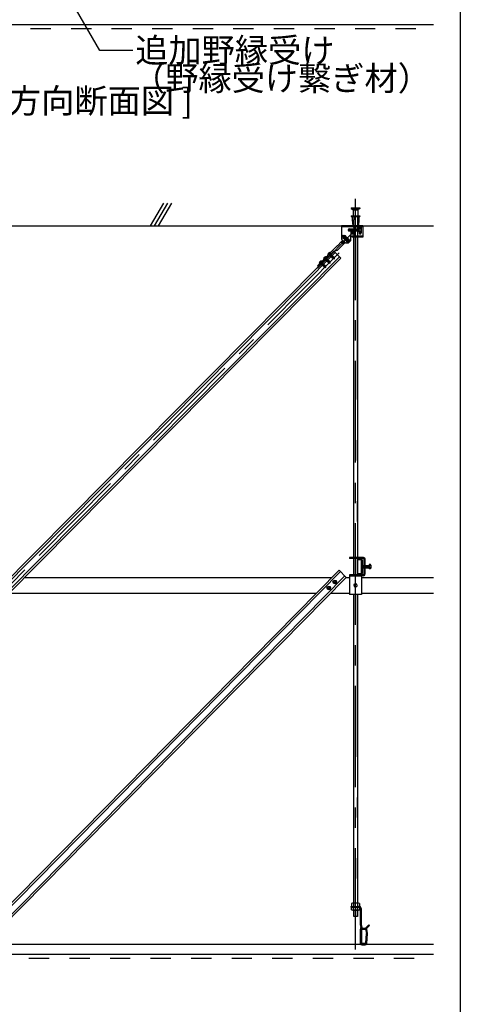
# Model space of a CAD drawing. Extents: x 5 to 415, y 6 to 292.
# Drawn here: x 131 to 158, y 40 to 101 of the extents above; entities that cross this region are included whole.
import ezdxf

# ---------------------------------------------------------------- set-up
doc = ezdxf.new("R2010")
doc.units = 0
doc.header["$MEASUREMENT"] = 0
for name, pattern in [('CENTER1', [10, 6.25, -1.25, 1.25, -1.25]), ('DASHED1', [2.5, 1.25, -1.25]), ('DOT', [2.5, 0.625, -1.875]), ('LONG3', [40, 37.5, -2.5]), ('PHANTOM2', [20, 10, -2.5, 1.25, -2.5, 1.25, -2.5])]:
    doc.linetypes.add(name, pattern=pattern)
for name, color, linetype in [('_7-0_中心線', 7, 'CONTINUOUS'), ('_7-1_吊り材', 7, 'CONTINUOUS'), ('_7-2_野縁受け', 7, 'CONTINUOUS'), ('_7-3_野縁', 7, 'CONTINUOUS'), ('_7-4_ブレ__ス__補強材', 7, 'CONTINUOUS'), ('_7-6_文字', 7, 'CONTINUOUS'), ('_7-9_躯体他', 7, 'CONTINUOUS'), ('_7-B_補強金具__金具__その他', 7, 'CONTINUOUS'), ('_7-C_ビス__アンカ__ボルト__強調図形', 7, 'CONTINUOUS'), ('_7-D_パネル', 7, 'CONTINUOUS'), ('_F-3_野縁', 7, 'CONTINUOUS'), ('ADD_LINE', 7, 'CONTINUOUS')]:
    doc.layers.add(name, color=color, linetype=linetype)
doc.styles.get("Standard").update_dxf_attribs({"font": 'txt', "bigfont": 'bigfont.shx'})

msp = doc.modelspace()

# ---------------------------------------------------------------- linework, layer by layer
at = {"layer": '_7-0_中心線', "color": 4, "linetype": 'CENTER1'}
for p, q in [((151.291, 43.829), (151.291, 90.057)), ((151.345, 88.211), (148.947, 85.794)), ((150.475, 87.827), (150.893, 87.412)), ((150.287, 86.731), (129.279, 65.558)), ((149.604, 86.74), (149.997, 86.35)), ((149.076, 86.207), (149.468, 85.818)), ((149.34, 86.474), (149.733, 86.084))]:
    msp.add_line(p, q, dxfattribs=at)
at = {"layer": '_7-1_吊り材', "color": 7, "linetype": 'DASHED1'}
for p, q in [((151.179, 88.387), (151.179, 88.065)), ((151.404, 88.387), (151.404, 87.695)), ((151.179, 87.89), (151.179, 87.695)), ((151.664, 45.118), (151.636, 45.071))]:
    msp.add_line(p, q, dxfattribs=at)
at = {"layer": '_7-1_吊り材', "color": 7, "linetype": 'Continuous'}
for p, q in [((151.179, 87.959), (151.179, 88.065)), ((151.179, 87.89), (151.179, 87.911)), ((151.179, 67.97), (151.179, 87.695)), ((151.404, 87.695), (151.404, 67.97)), ((151.179, 66.912), (151.179, 67.912)), ((151.404, 67.912), (151.404, 66.912)), ((151.179, 66.82), (151.179, 66.855)), ((151.404, 66.855), (151.404, 66.82)), ((151.179, 46.687), (151.179, 65.705)), ((151.404, 65.705), (151.404, 46.687)), ((151.473, 46.687), (151.11, 46.687)), ((151.004, 46.495), (151.504, 46.495)), ((151.004, 46.495), (151.004, 46.445)), ((151.004, 46.445), (151.254, 46.445)), ((151.049, 46.67), (151.049, 46.495)), ((151.049, 46.27), (151.049, 46.445)), ((151.473, 46.252), (151.11, 46.252)), ((151.17, 46.67), (151.17, 46.495)), ((151.17, 46.27), (151.17, 46.445)), ((151.179, 45.877), (151.179, 46.252)), ((151.193, 45.877), (151.193, 46.252)), ((151.254, 46.445), (151.504, 46.445)), ((151.39, 46.252), (151.39, 45.877)), ((151.404, 46.252), (151.404, 45.877)), ((151.413, 46.67), (151.413, 46.495)), ((151.413, 46.27), (151.413, 46.445)), ((151.534, 46.67), (151.534, 46.495)), ((151.534, 46.27), (151.534, 46.439)), ((151.579, 46.37), (151.579, 45.395)), ((151.629, 46.37), (151.629, 45.395)), ((151.404, 45.877), (151.179, 45.877)), ((151.579, 45.045), (151.579, 44.22)), ((151.582, 45.371), (151.628, 45.182)), ((151.622, 45.144), (151.593, 45.096)), ((151.629, 45.045), (151.629, 44.22)), ((151.63, 45.383), (151.676, 45.193)), ((151.665, 45.119), (151.664, 45.118)), ((152.114, 45.36), (151.884, 45.13)), ((151.884, 45.13), (151.919, 45.095)), ((151.912, 45.067), (151.961, 45.079)), ((151.912, 45.067), (151.968, 44.831)), ((151.919, 45.095), (152.149, 45.324)), ((151.961, 45.079), (152.016, 44.843)), ((152.149, 45.324), (152.114, 45.36)), ((151.936, 44.217), (151.969, 44.817)), ((151.986, 44.215), (152.019, 44.815)), ((151.679, 44.17), (151.886, 44.17)), ((151.679, 44.12), (151.886, 44.12))]:
    msp.add_line(p, q, dxfattribs=at)
at = {"layer": '_7-1_吊り材', "color": 7, "linetype": 'PHANTOM2'}
for p, q in [((151.193, 67.97), (151.193, 87.695)), ((151.39, 87.695), (151.39, 67.97)), ((151.193, 66.912), (151.193, 67.912)), ((151.39, 67.912), (151.39, 66.912)), ((151.193, 66.82), (151.193, 66.855)), ((151.39, 66.855), (151.39, 66.82)), ((151.193, 46.687), (151.193, 65.705)), ((151.39, 65.705), (151.39, 46.687))]:
    msp.add_line(p, q, dxfattribs=at)
at = {"layer": '_7-1_吊り材', "color": 7, "linetype": 'Continuous'}
for centre, radius, start, end in [((151.11, 46.574), 0.114, 57.79741, 122.20261), ((151.291, 46.259), 0.429, 73.57359, 106.42642), ((151.473, 46.574), 0.114, 57.79578, 122.20424), ((151.11, 46.366), 0.114, 237.79739, 302.20259), ((151.291, 46.681), 0.429, 253.57358, 286.42641), ((151.473, 46.366), 0.114, 237.79576, 302.20422), ((151.504, 46.37), 0.125, 0, 90), ((151.504, 46.37), 0.075, 0, 90), ((151.679, 45.395), 0.1, 180, 193.56973), ((151.679, 45.045), 0.1, 149.09912, 180), ((151.579, 45.17), 0.05, 329.09912, 13.56973), ((151.679, 45.395), 0.05, 180, 193.56973), ((151.579, 45.17), 0.1, 329.09912, 13.56973), ((152.114, 45.102), 0.205, 179.26617, 189.75653), ((152.114, 45.102), 0.155, 166.14905, 189.75653), ((151.917, 44.82), 0.0514, 356.98814, 12.83929), ((151.917, 44.82), 0.101, 356.94446, 13.02411), ((151.679, 44.22), 0.1, 180, 270), ((151.679, 44.22), 0.05, 180, 270), ((151.886, 44.22), 0.05, 270, 356.89951), ((151.886, 44.22), 0.1, 270, 356.89951)]:
    msp.add_arc(centre, radius, start, end, dxfattribs=at)
at = {"layer": '_7-1_吊り材', "color": 7, "linetype": 'DASHED1'}
msp.add_arc((151.679, 45.045), 0.05, 149.09912, 180, dxfattribs=at)
at = {"layer": '_7-2_野縁受け', "color": 3, "linetype": 'Continuous'}
for p, q in [((151.629, 44.22), (151.629, 45.07)), ((151.669, 45.07), (151.669, 44.22)), ((151.929, 45.12), (151.679, 45.12)), ((151.679, 45.08), (151.929, 45.08)), ((151.929, 45.09), (151.929, 45.12)), ((151.929, 45.09), (151.929, 45.08)), ((151.929, 44.21), (151.679, 44.21)), ((151.679, 44.17), (151.929, 44.17)), ((151.929, 44.2), (151.929, 44.21)), ((151.929, 44.17), (151.929, 44.2))]:
    msp.add_line(p, q, dxfattribs=at)
for centre, radius, start, end in [((151.679, 45.07), 0.05, 90, 180), ((151.679, 45.07), 0.01, 90, 180), ((151.679, 44.22), 0.05, 180, 270), ((151.679, 44.22), 0.01, 180, 270)]:
    msp.add_arc(centre, radius, start, end, dxfattribs=at)
at = {"layer": '_7-3_野縁', "color": 2, "linetype": 'Continuous'}
for p, q in [((103.759, 100.789), (156.101, 100.789)), ((129.473, 44.17), (151.592, 44.17)), ((151.973, 44.17), (156.101, 44.17)), ((98.66, 43.545), (156.101, 43.545))]:
    msp.add_line(p, q, dxfattribs=at)
at = {"layer": '_7-4_ブレ__ス__補強材', "color": 4, "linetype": 'Continuous'}
for p, q in [((150.04, 86.748), (129.422, 65.968)), ((149.951, 86.836), (150.395, 86.396)), ((150.306, 86.484), (129.688, 65.704)), ((150.395, 86.396), (129.777, 65.616)), ((149.009, 85.886), (129.334, 66.057)), ((151.654, 67.887), (151.404, 67.887)), ((151.404, 67.887), (151.404, 67.857)), ((151.404, 67.857), (151.404, 67.847)), ((151.404, 67.847), (151.654, 67.847)), ((151.664, 66.987), (151.664, 67.837)), ((151.704, 67.837), (151.704, 66.987)), ((129, 45.607), (150.273, 67.191)), ((129.089, 45.519), (150.362, 67.103)), ((129.357, 45.256), (150.629, 66.84)), ((129.446, 45.168), (150.718, 66.752)), ((130.89, 66.737), (149.826, 66.737)), ((150.718, 66.752), (150.273, 67.191)), ((150.703, 66.737), (150.916, 66.737)), ((151.654, 66.977), (151.404, 66.977)), ((151.404, 66.967), (151.404, 66.977)), ((151.404, 66.967), (151.404, 66.937)), ((151.404, 66.937), (151.654, 66.937)), ((151.666, 66.737), (156.101, 66.737)), ((129.947, 65.787), (148.889, 65.787)), ((149.767, 65.787), (150.916, 65.787)), ((151.666, 65.787), (156.101, 65.787))]:
    msp.add_line(p, q, dxfattribs=at)
for centre, radius, start, end in [((151.654, 67.837), 0.05, 0, 90), ((151.654, 67.837), 0.01, 0, 90), ((151.654, 66.987), 0.01, 270, 0), ((151.654, 66.987), 0.05, 270, 0)]:
    msp.add_arc(centre, radius, start, end, dxfattribs=at)
at = {"layer": '_7-6_文字', "color": 7, "linetype": 'Continuous'}
for p, q in [((135.534, 99.188), (133.498, 102.715)), ((137.571, 99.188), (135.534, 99.188))]:
    msp.add_line(p, q, dxfattribs=at)
at = {"layer": '_7-9_躯体他', "color": 4, "linetype": 'Continuous'}
for p, q in [((138.657, 88.387), (139.468, 89.793)), ((138.907, 88.387), (139.718, 89.793)), ((139.157, 88.387), (139.968, 89.793)), ((98.66, 88.387), (156.101, 88.387))]:
    msp.add_line(p, q, dxfattribs=at)
at = {"layer": '_7-B_補強金具__金具__その他', "color": 3, "linetype": 'Continuous'}
for p, q in [((151.746, 88.387), (150.421, 88.387)), ((150.421, 88.387), (150.421, 87.585)), ((151.504, 88.172), (150.864, 88.172)), ((151.504, 88.112), (150.864, 88.112)), ((150.896, 88.205), (151.471, 88.205)), ((150.896, 88.08), (151.471, 88.08)), ((151.244, 88.065), (151.001, 88.065)), ((151.001, 88.065), (151.001, 88.057)), ((151.059, 88.057), (151.001, 88.057)), ((151.054, 88.087), (151.054, 88.087)), ((151.054, 88.087), (151.054, 88.087)), ((151.059, 88.057), (151.059, 87.897)), ((151.059, 88.049), (151.195, 87.94)), ((151.195, 87.92), (151.059, 88.034)), ((151.195, 87.915), (151.059, 88.028)), ((151.059, 88.01), (151.181, 87.912)), ((151.059, 87.999), (151.174, 87.906)), ((151.17, 87.89), (151.059, 87.983)), ((151.059, 87.977), (151.163, 87.89)), ((151.145, 87.89), (151.059, 87.959)), ((151.059, 87.948), (151.131, 87.89)), ((151.108, 87.89), (151.059, 87.931)), ((151.059, 87.926), (151.102, 87.89)), ((151.062, 88.058), (151.079, 88.059)), ((151.153, 87.985), (151.062, 88.058)), ((151.062, 88.058), (151.062, 88.058)), ((151.079, 88.059), (151.195, 87.944)), ((151.141, 88.387), (151.441, 88.387)), ((151.166, 88.327), (151.166, 88.387)), ((151.195, 87.908), (151.181, 87.912)), ((151.195, 87.908), (151.195, 87.944)), ((151.244, 88.065), (151.244, 87.89)), ((151.381, 88.327), (151.381, 88.387)), ((151.521, 88.255), (151.521, 88.387)), ((151.521, 88.03), (151.521, 87.957)), ((151.614, 88.342), (151.554, 88.342)), ((151.554, 88.222), (151.554, 88.342)), ((151.554, 88.062), (151.554, 87.925)), ((151.614, 88.342), (151.614, 87.925)), ((151.646, 88.387), (151.646, 87.957)), ((151.746, 88.387), (151.746, 87.695)), ((150.403, 87.408), (150.192, 87.195)), ((150.55, 87.263), (150.403, 87.408)), ((150.406, 87.405), (150.412, 87.404)), ((150.412, 87.404), (150.559, 87.286)), ((150.416, 87.438), (150.413, 87.435)), ((150.413, 87.435), (150.419, 87.41)), ((150.413, 87.435), (150.59, 87.287)), ((150.416, 87.438), (150.44, 87.432)), ((150.416, 87.438), (150.593, 87.29)), ((150.419, 87.41), (150.566, 87.292)), ((150.684, 87.322), (150.421, 87.585)), ((150.587, 87.314), (150.44, 87.432)), ((150.444, 87.466), (150.441, 87.463)), ((150.441, 87.463), (150.447, 87.438)), ((150.441, 87.463), (150.618, 87.315)), ((150.444, 87.466), (150.468, 87.46)), ((150.621, 87.318), (150.444, 87.466)), ((150.447, 87.438), (150.594, 87.321)), ((150.468, 87.46), (150.615, 87.343)), ((150.472, 87.494), (150.469, 87.491)), ((150.469, 87.491), (150.475, 87.467)), ((150.469, 87.491), (150.646, 87.343)), ((150.472, 87.494), (150.496, 87.489)), ((150.649, 87.346), (150.472, 87.494)), ((150.622, 87.349), (150.475, 87.467)), ((150.565, 87.262), (150.475, 87.337)), ((150.483, 87.74), (150.562, 87.82)), ((150.483, 87.74), (150.827, 87.398)), ((150.496, 87.489), (150.605, 87.401)), ((150.5, 87.507), (150.503, 87.495)), ((150.548, 87.458), (150.503, 87.495)), ((150.594, 87.591), (150.516, 87.636)), ((150.562, 87.82), (150.907, 87.478)), ((150.584, 87.607), (150.581, 87.604)), ((150.581, 87.604), (150.758, 87.456)), ((150.581, 87.604), (150.582, 87.598)), ((150.584, 87.607), (150.608, 87.601)), ((150.761, 87.459), (150.584, 87.607)), ((150.593, 87.29), (150.587, 87.314)), ((150.594, 87.591), (150.73, 87.455)), ((150.618, 87.315), (150.594, 87.321)), ((150.608, 87.601), (150.684, 87.541)), ((150.614, 87.61), (150.614, 87.607)), ((150.625, 87.599), (150.614, 87.607)), ((150.621, 87.318), (150.615, 87.343)), ((150.621, 87.318), (150.618, 87.315)), ((150.646, 87.343), (150.622, 87.349)), ((150.649, 87.346), (150.646, 87.361)), ((150.649, 87.346), (150.646, 87.343)), ((150.713, 87.71), (150.668, 87.788)), ((150.684, 87.501), (150.733, 87.461)), ((150.834, 87.322), (150.684, 87.322)), ((150.696, 87.72), (150.692, 87.716)), ((150.692, 87.716), (150.698, 87.692)), ((150.692, 87.716), (150.776, 87.646)), ((150.696, 87.72), (150.709, 87.716)), ((150.742, 87.681), (150.696, 87.72)), ((150.698, 87.692), (150.845, 87.574)), ((150.713, 87.71), (150.849, 87.574)), ((150.839, 87.568), (150.719, 87.664)), ((150.775, 87.377), (150.73, 87.455)), ((150.758, 87.456), (150.733, 87.461)), ((150.761, 87.459), (150.758, 87.456)), ((150.761, 87.459), (150.759, 87.466)), ((150.775, 87.452), (150.854, 87.532)), ((150.818, 87.566), (150.845, 87.543)), ((150.827, 87.398), (150.907, 87.478)), ((150.834, 87.322), (150.984, 87.472)), ((150.845, 87.543), (150.839, 87.568)), ((150.845, 87.543), (150.843, 87.541)), ((150.85, 87.573), (150.845, 87.574)), ((150.927, 87.529), (150.849, 87.574)), ((150.984, 87.76), (150.984, 87.472)), ((151.084, 87.76), (150.984, 87.76)), ((150.984, 87.755), (151.007, 87.737)), ((151.013, 87.713), (150.984, 87.736)), ((150.984, 87.731), (151.009, 87.709)), ((150.984, 87.716), (150.985, 87.715)), ((150.985, 87.684), (150.984, 87.687)), ((150.984, 87.685), (150.985, 87.684)), ((150.985, 87.684), (150.984, 87.684)), ((151.009, 87.709), (150.985, 87.715)), ((151.013, 87.743), (150.992, 87.76)), ((151.059, 87.897), (151.001, 87.897)), ((151.001, 87.897), (151.001, 87.89)), ((151.001, 87.893), (151.005, 87.89)), ((151.244, 87.89), (151.001, 87.89)), ((151.013, 87.713), (151.007, 87.737)), ((151.013, 87.713), (151.009, 87.709)), ((151.01, 87.897), (151.019, 87.89)), ((151.011, 87.76), (151.037, 87.738)), ((151.037, 87.738), (151.013, 87.743)), ((151.04, 87.741), (151.017, 87.76)), ((151.031, 87.897), (151.04, 87.89)), ((151.04, 87.741), (151.036, 87.76)), ((151.04, 87.741), (151.037, 87.738)), ((151.038, 87.897), (151.047, 87.89)), ((151.059, 87.909), (151.082, 87.89)), ((151.068, 87.89), (151.059, 87.897)), ((151.084, 87.76), (151.084, 87.695)), ((151.746, 87.695), (151.084, 87.695)), ((151.178, 87.89), (151.174, 87.906)), ((150.188, 87.181), (148.956, 85.939)), ((149.951, 86.836), (149.009, 85.886)), ((149.951, 86.836), (150.184, 86.894)), ((150.55, 87.263), (150.184, 86.894)), ((150.188, 87.181), (150.192, 87.195)), ((150.511, 87.301), (150.562, 87.259)), ((150.565, 87.262), (150.559, 87.286)), ((150.565, 87.262), (150.562, 87.259)), ((150.59, 87.287), (150.566, 87.292)), ((150.593, 87.29), (150.59, 87.287)), ((149.009, 85.886), (148.956, 85.939)), ((150.916, 67.97), (150.916, 67.912)), ((151.779, 67.97), (150.916, 67.97)), ((151.779, 67.912), (150.916, 67.912)), ((151.704, 67.478), (151.713, 67.487)), ((151.704, 67.478), (151.713, 67.347)), ((151.704, 67.347), (151.704, 67.478)), ((151.704, 67.347), (151.713, 67.347)), ((151.713, 67.487), (151.723, 67.478)), ((151.713, 67.347), (151.723, 67.337)), ((151.723, 67.478), (151.732, 67.347)), ((151.723, 67.478), (151.732, 67.478)), ((151.723, 67.337), (151.732, 67.347)), ((151.732, 67.478), (151.741, 67.487)), ((151.732, 67.478), (151.741, 67.347)), ((151.732, 67.347), (151.741, 67.347)), ((151.741, 67.487), (151.751, 67.478)), ((151.741, 67.347), (151.751, 67.337)), ((151.751, 67.478), (151.76, 67.347)), ((151.751, 67.478), (151.76, 67.478)), ((151.751, 67.337), (151.76, 67.347)), ((151.76, 67.478), (151.77, 67.487)), ((151.76, 67.478), (151.77, 67.347)), ((151.76, 67.347), (151.77, 67.347)), ((151.77, 67.487), (151.779, 67.478)), ((151.77, 67.347), (151.779, 67.337)), ((151.779, 67.478), (151.788, 67.347)), ((151.779, 67.478), (151.788, 67.478)), ((151.779, 67.337), (151.788, 67.347)), ((151.788, 67.478), (151.798, 67.487)), ((151.788, 67.478), (151.798, 67.347)), ((151.788, 67.347), (151.798, 67.347)), ((151.798, 67.487), (151.807, 67.478)), ((151.798, 67.347), (151.807, 67.337)), ((151.807, 67.478), (151.816, 67.347)), ((151.807, 67.478), (151.816, 67.478)), ((151.807, 67.337), (151.816, 67.347)), ((151.816, 67.478), (151.826, 67.487)), ((151.816, 67.478), (151.826, 67.347)), ((151.816, 67.347), (151.826, 67.347)), ((151.826, 67.487), (151.829, 67.484)), ((151.826, 67.347), (151.829, 67.344)), ((151.829, 66.962), (151.829, 67.862)), ((151.886, 66.962), (151.886, 67.862)), ((151.886, 67.483), (151.891, 67.478)), ((151.886, 67.342), (151.891, 67.337)), ((151.891, 67.478), (151.901, 67.347)), ((151.891, 67.478), (151.901, 67.478)), ((151.891, 67.337), (151.901, 67.347)), ((151.901, 67.478), (151.91, 67.487)), ((151.901, 67.478), (151.91, 67.347)), ((151.901, 67.347), (151.91, 67.347)), ((151.91, 67.487), (151.92, 67.478)), ((151.91, 67.347), (151.92, 67.337)), ((151.92, 67.478), (151.929, 67.347)), ((151.92, 67.478), (151.929, 67.478)), ((151.92, 67.337), (151.929, 67.347)), ((151.929, 67.478), (151.938, 67.487)), ((151.929, 67.478), (151.938, 67.347)), ((151.929, 67.347), (151.938, 67.347)), ((151.938, 67.487), (151.948, 67.478)), ((151.938, 67.347), (151.948, 67.337)), ((151.948, 67.478), (151.957, 67.347)), ((151.948, 67.478), (151.957, 67.478)), ((151.948, 67.337), (151.957, 67.347)), ((151.957, 67.478), (151.966, 67.487)), ((151.957, 67.478), (151.966, 67.347)), ((151.957, 67.347), (151.966, 67.347)), ((151.966, 67.487), (151.976, 67.478)), ((151.966, 67.347), (151.976, 67.337)), ((151.976, 67.478), (151.985, 67.347)), ((151.976, 67.478), (151.985, 67.478)), ((151.976, 67.337), (151.985, 67.347)), ((151.985, 67.478), (151.995, 67.487)), ((151.985, 67.478), (151.995, 67.347)), ((151.985, 67.347), (151.995, 67.347)), ((151.995, 67.487), (152.004, 67.478)), ((151.995, 67.347), (152.004, 67.337)), ((152.004, 67.478), (152.013, 67.347)), ((152.004, 67.478), (152.013, 67.478)), ((152.004, 67.337), (152.013, 67.347)), ((152.013, 67.478), (152.023, 67.487)), ((152.013, 67.478), (152.023, 67.347)), ((152.013, 67.347), (152.023, 67.347)), ((152.023, 67.487), (152.032, 67.478)), ((152.023, 67.347), (152.032, 67.337)), ((152.032, 67.478), (152.041, 67.347)), ((152.032, 67.478), (152.041, 67.478)), ((152.032, 67.337), (152.041, 67.347)), ((152.041, 67.478), (152.051, 67.487)), ((152.041, 67.478), (152.051, 67.347)), ((152.041, 67.347), (152.051, 67.347)), ((152.051, 67.487), (152.06, 67.478)), ((152.051, 67.347), (152.06, 67.337)), ((152.06, 67.478), (152.07, 67.347)), ((152.06, 67.478), (152.07, 67.478)), ((152.06, 67.337), (152.07, 67.347)), ((152.07, 67.478), (152.079, 67.487)), ((152.07, 67.478), (152.079, 67.347)), ((152.07, 67.347), (152.079, 67.347)), ((152.079, 67.487), (152.088, 67.478)), ((152.079, 67.347), (152.088, 67.337)), ((152.088, 67.478), (152.098, 67.347)), ((152.088, 67.478), (152.098, 67.478)), ((152.088, 67.337), (152.098, 67.347)), ((152.098, 67.478), (152.107, 67.487)), ((152.098, 67.478), (152.107, 67.347)), ((152.098, 67.347), (152.107, 67.347)), ((152.107, 67.487), (152.116, 67.478)), ((152.107, 67.347), (152.116, 67.337)), ((152.116, 67.478), (152.123, 67.478)), ((152.116, 67.478), (152.123, 67.391)), ((152.116, 67.337), (152.123, 67.344)), ((152.123, 67.55), (152.123, 67.275)), ((152.123, 67.55), (152.123, 67.275)), ((152.185, 67.55), (152.123, 67.55)), ((152.223, 67.475), (152.123, 67.475)), ((152.223, 67.35), (152.123, 67.35)), ((152.235, 67.5), (152.223, 67.475)), ((152.223, 67.475), (152.235, 67.454)), ((152.223, 67.35), (152.235, 67.371)), ((152.235, 67.325), (152.223, 67.35)), ((152.235, 67.5), (152.235, 67.325)), ((150.916, 66.912), (150.916, 66.855)), ((151.779, 66.912), (150.916, 66.912)), ((151.779, 66.855), (150.916, 66.855)), ((150.916, 66.82), (150.916, 65.705)), ((151.666, 66.82), (150.916, 66.82)), ((151.666, 66.82), (151.666, 65.705)), ((152.185, 67.275), (152.123, 67.275)), ((151.269, 66.363), (151.193, 66.293)), ((151.193, 66.293), (151.216, 66.192)), ((151.216, 66.192), (151.314, 66.162)), ((151.367, 66.333), (151.269, 66.363)), ((151.314, 66.162), (151.39, 66.232)), ((151.39, 66.232), (151.367, 66.333)), ((151.666, 65.705), (150.916, 65.705))]:
    msp.add_line(p, q, dxfattribs=at)
at = {"layer": '_7-B_補強金具__金具__その他', "color": 3, "linetype": 'DASHED1'}
for p, q in [((151.746, 88.33), (150.421, 88.33)), ((150.984, 88.33), (150.984, 88.387)), ((151.001, 88.057), (151.001, 87.897)), ((151.385, 88.356), (151.416, 88.387)), ((151.385, 88.356), (151.416, 88.33)), ((151.385, 88.356), (151.416, 88.33)), ((150.536, 87.687), (150.616, 87.767)), ((151.746, 87.752), (151.084, 87.752)), ((151.385, 87.721), (151.416, 87.752)), ((151.385, 87.721), (151.416, 87.695)), ((151.385, 87.721), (151.416, 87.695)), ((149.766, 86.649), (149.713, 86.702)), ((149.167, 86.046), (149.114, 86.099)), ((149.239, 86.115), (149.185, 86.17)), ((149.431, 86.312), (149.378, 86.365)), ((149.502, 86.383), (149.449, 86.436)), ((149.696, 86.578), (149.642, 86.631))]:
    msp.add_line(p, q, dxfattribs=at)
at = {"layer": '_7-B_補強金具__金具__その他', "color": 3, "linetype": 'Continuous'}
for centre, radius, start, end in [((150.896, 88.142), 0.0625, 90, 180), ((150.864, 88.142), 0.03, 90, 270), ((150.896, 88.142), 0.0625, 180, 270), ((151.051, 88.062), 0.011, 313.56746, 338.84576), ((151.18, 88.368), 0.0466, 155.68723, 177.80846), ((151.18, 88.372), 0.0466, 182.19154, 252.47251), ((151.152, 88.372), 0.0466, 287.52749, 357.80846), ((151.185, 87.902), 0.011, 111.60237, 158.84576), ((151.152, 88.368), 0.0466, 2.19154, 24.31277), ((151.395, 88.368), 0.0466, 155.68723, 177.80846), ((151.395, 88.372), 0.0466, 182.19154, 252.47251), ((151.367, 88.372), 0.0466, 287.52749, 357.80846), ((151.367, 88.368), 0.0466, 2.19154, 24.31277), ((151.471, 88.255), 0.05, 270, 0), ((151.471, 88.03), 0.05, 0, 90), ((151.504, 88.222), 0.05, 270, 0), ((151.504, 88.062), 0.05, 0, 90), ((151.504, 88.341), 0.0499, 2.05211, 69.62319), ((151.584, 87.957), 0.0625, 180, 0), ((151.584, 87.925), 0.03, 180, 0), ((151.664, 88.341), 0.0499, 110.37681, 177.94789), ((150.408, 87.414), 0.011, 291.60237, 338.84576), ((150.436, 87.442), 0.011, 291.60237, 338.84576), ((150.464, 87.471), 0.011, 291.60237, 338.84576), ((150.492, 87.499), 0.011, 291.60237, 338.84576), ((150.721, 87.582), 0.212, 150.56783, 165.34948), ((150.598, 87.31), 0.011, 111.60237, 158.84576), ((150.604, 87.611), 0.011, 291.60237, 338.84576), ((150.626, 87.339), 0.011, 111.60237, 158.84576), ((150.721, 87.582), 0.212, 104.65052, 119.87459), ((150.688, 87.696), 0.011, 311.1805, 338.84576), ((150.737, 87.451), 0.011, 111.60237, 148.38389), ((150.721, 87.582), 0.212, 284.65052, 345.34948), ((150.849, 87.564), 0.011, 111.60237, 158.84576), ((150.989, 87.705), 0.011, 111.60237, 117.3679), ((151.017, 87.733), 0.011, 111.60237, 158.84576), ((150.536, 87.203), 0.0611, 64.58927, 76.94987), ((150.57, 87.282), 0.011, 111.60237, 158.84576), ((151.779, 67.862), 0.107, 0, 90), ((151.779, 67.862), 0.05, 0, 90), ((152.185, 67.5), 0.05, 0, 90), ((152.185, 67.325), 0.05, 270, 0), ((151.779, 66.962), 0.05, 270, 0), ((151.779, 66.962), 0.107, 270, 0)]:
    msp.add_arc(centre, radius, start, end, dxfattribs=at)
at = {"layer": '_7-B_補強金具__金具__その他', "color": 3, "linetype": 'DASHED1'}
msp.add_arc((150.721, 87.582), 0.212, 119.87459, 150.56783, dxfattribs=at)
at = {"layer": '_7-C_ビス__アンカ__ボルト__強調図形', "color": 2, "linetype": 'Continuous'}
for p, q in [((151.016, 89.512), (151.016, 89.462)), ((151.016, 89.512), (151.566, 89.512)), ((151.016, 89.462), (151.141, 89.387)), ((151.016, 89.462), (151.566, 89.462)), ((151.141, 89.387), (151.141, 89.012)), ((151.141, 89.387), (151.441, 89.387)), ((151.566, 89.462), (151.441, 89.387)), ((151.441, 89.387), (151.441, 89.012)), ((151.566, 89.512), (151.566, 89.462)), ((151.016, 89.012), (151.016, 88.975)), ((151.016, 89.012), (151.566, 89.012)), ((151.016, 88.975), (151.566, 88.975)), ((151.079, 88.975), (151.079, 88.762)), ((151.079, 88.762), (151.116, 88.387)), ((151.504, 88.762), (151.466, 88.387)), ((151.504, 88.975), (151.504, 88.762)), ((151.566, 89.012), (151.566, 88.975)), ((151.116, 88.387), (151.466, 88.387)), ((149.739, 86.747), (149.598, 86.605)), ((149.739, 86.729), (149.616, 86.605)), ((149.739, 86.747), (149.734, 86.752)), ((149.211, 86.214), (149.07, 86.072)), ((149.211, 86.196), (149.088, 86.072)), ((149.211, 86.214), (149.206, 86.219)), ((149.334, 86.338), (149.329, 86.344)), ((149.475, 86.48), (149.334, 86.338)), ((149.475, 86.463), (149.352, 86.338)), ((149.475, 86.48), (149.47, 86.486)), ((149.529, 86.233), (149.534, 86.229)), ((149.529, 86.212), (149.534, 86.229)), ((149.529, 86.212), (149.55, 86.227)), ((149.529, 86.212), (149.531, 86.21)), ((149.531, 86.21), (149.552, 86.225)), ((149.531, 86.21), (149.548, 86.215)), ((149.539, 86.232), (149.534, 86.236)), ((149.534, 86.229), (149.539, 86.232)), ((149.539, 86.232), (149.55, 86.227)), ((149.552, 86.217), (149.548, 86.215)), ((149.548, 86.215), (149.559, 86.204)), ((149.552, 86.225), (149.55, 86.227)), ((149.614, 86.213), (149.551, 86.248)), ((149.552, 86.225), (149.552, 86.217)), ((149.562, 86.206), (149.552, 86.217)), ((149.555, 86.19), (149.559, 86.204)), ((149.555, 86.19), (149.572, 86.202)), ((149.555, 86.19), (149.561, 86.187)), ((149.588, 86.28), (149.556, 86.26)), ((149.559, 86.244), (149.599, 86.269)), ((149.559, 86.244), (149.572, 86.243)), ((149.559, 86.204), (149.562, 86.206)), ((149.561, 86.187), (149.577, 86.197)), ((149.561, 86.187), (149.573, 86.19)), ((149.562, 86.206), (149.572, 86.202)), ((149.664, 86.145), (149.571, 86.237)), ((149.572, 86.243), (149.616, 86.274)), ((149.574, 86.241), (149.572, 86.243)), ((149.577, 86.197), (149.572, 86.202)), ((149.575, 86.191), (149.573, 86.19)), ((149.573, 86.19), (149.582, 86.18)), ((149.574, 86.241), (149.617, 86.272)), ((149.574, 86.241), (149.578, 86.233)), ((149.603, 86.219), (149.575, 86.191)), ((149.577, 86.197), (149.575, 86.191)), ((149.584, 86.182), (149.575, 86.191)), ((149.613, 86.255), (149.578, 86.233)), ((149.654, 86.12), (149.579, 86.194)), ((149.579, 86.177), (149.584, 86.182)), ((149.579, 86.177), (149.649, 86.107)), ((149.648, 86.136), (149.584, 86.2)), ((149.592, 86.297), (149.588, 86.28)), ((149.588, 86.28), (149.599, 86.269)), ((149.598, 86.605), (149.593, 86.61)), ((149.593, 86.225), (149.624, 86.245)), ((149.593, 86.225), (149.603, 86.225)), ((149.616, 86.274), (149.599, 86.269)), ((149.603, 86.225), (149.633, 86.247)), ((149.613, 86.219), (149.603, 86.225)), ((149.623, 86.221), (149.612, 86.214)), ((149.613, 86.219), (149.612, 86.214)), ((149.617, 86.272), (149.613, 86.255)), ((149.613, 86.255), (149.624, 86.245)), ((149.613, 86.219), (149.634, 86.232)), ((149.614, 86.213), (149.639, 86.237)), ((149.616, 86.274), (149.617, 86.272)), ((149.633, 86.247), (149.624, 86.245)), ((149.68, 86.175), (149.628, 86.226)), ((149.633, 86.247), (149.639, 86.237)), ((149.639, 86.237), (149.709, 86.167)), ((149.648, 86.136), (149.687, 86.126)), ((149.654, 86.12), (149.649, 86.107)), ((149.69, 86.114), (149.649, 86.107)), ((149.687, 86.126), (149.654, 86.12)), ((149.672, 86.143), (149.664, 86.145)), ((149.687, 86.154), (149.686, 86.152)), ((149.687, 86.126), (149.697, 86.119)), ((149.69, 86.114), (149.687, 86.126)), ((149.697, 86.119), (149.69, 86.114)), ((149.691, 86.128), (149.697, 86.119)), ((149.702, 86.127), (149.697, 86.119)), ((149.701, 86.167), (149.709, 86.167)), ((149.709, 86.167), (149.702, 86.127)), ((149.793, 86.499), (149.798, 86.495)), ((149.793, 86.478), (149.798, 86.495)), ((149.793, 86.478), (149.814, 86.493)), ((149.793, 86.478), (149.795, 86.476)), ((149.795, 86.476), (149.816, 86.491)), ((149.795, 86.476), (149.812, 86.481)), ((149.798, 86.495), (149.803, 86.498)), ((149.803, 86.498), (149.799, 86.503)), ((149.803, 86.498), (149.814, 86.493)), ((149.816, 86.483), (149.812, 86.481)), ((149.812, 86.481), (149.823, 86.47)), ((149.816, 86.491), (149.814, 86.493)), ((149.878, 86.479), (149.816, 86.515)), ((149.816, 86.491), (149.816, 86.483)), ((149.826, 86.472), (149.816, 86.483)), ((149.819, 86.456), (149.823, 86.47)), ((149.819, 86.456), (149.836, 86.469)), ((149.819, 86.456), (149.825, 86.453)), ((149.852, 86.546), (149.82, 86.527)), ((149.823, 86.51), (149.863, 86.536)), ((149.823, 86.51), (149.836, 86.509)), ((149.823, 86.47), (149.826, 86.472)), ((149.825, 86.453), (149.841, 86.463)), ((149.825, 86.453), (149.837, 86.456)), ((149.826, 86.472), (149.836, 86.469)), ((149.928, 86.411), (149.835, 86.503)), ((149.836, 86.509), (149.88, 86.54)), ((149.838, 86.507), (149.836, 86.509)), ((149.841, 86.463), (149.836, 86.469)), ((149.839, 86.458), (149.837, 86.456)), ((149.837, 86.456), (149.846, 86.446)), ((149.838, 86.507), (149.882, 86.538)), ((149.838, 86.507), (149.842, 86.5)), ((149.867, 86.485), (149.839, 86.457)), ((149.841, 86.463), (149.839, 86.458)), ((149.848, 86.448), (149.839, 86.458)), ((149.877, 86.522), (149.842, 86.5)), ((149.918, 86.386), (149.843, 86.461)), ((149.843, 86.443), (149.848, 86.448)), ((149.843, 86.443), (149.914, 86.373)), ((149.912, 86.403), (149.848, 86.466)), ((149.856, 86.563), (149.852, 86.546)), ((149.852, 86.546), (149.863, 86.536)), ((149.857, 86.491), (149.888, 86.511)), ((149.857, 86.491), (149.867, 86.491)), ((149.88, 86.54), (149.863, 86.536)), ((149.867, 86.491), (149.897, 86.513)), ((149.877, 86.485), (149.867, 86.491)), ((149.887, 86.487), (149.876, 86.48)), ((149.877, 86.485), (149.876, 86.48)), ((149.882, 86.538), (149.877, 86.522)), ((149.877, 86.522), (149.888, 86.511)), ((149.877, 86.485), (149.898, 86.499)), ((149.878, 86.479), (149.903, 86.503)), ((149.88, 86.54), (149.882, 86.538)), ((149.897, 86.513), (149.888, 86.511)), ((149.944, 86.441), (149.892, 86.493)), ((149.897, 86.513), (149.903, 86.503)), ((149.903, 86.503), (149.973, 86.433)), ((149.912, 86.403), (149.951, 86.392)), ((149.918, 86.386), (149.914, 86.373)), ((149.954, 86.38), (149.914, 86.373)), ((149.951, 86.392), (149.918, 86.386)), ((149.936, 86.409), (149.928, 86.411)), ((149.951, 86.42), (149.951, 86.418)), ((149.951, 86.392), (149.962, 86.385)), ((149.954, 86.38), (149.951, 86.392)), ((149.962, 86.385), (149.954, 86.38)), ((149.955, 86.395), (149.962, 86.385)), ((149.966, 86.393), (149.962, 86.385)), ((149.965, 86.433), (149.973, 86.433)), ((149.973, 86.433), (149.966, 86.393)), ((149.07, 86.072), (149.065, 86.077)), ((149.265, 85.967), (149.269, 85.962)), ((149.265, 85.946), (149.269, 85.962)), ((149.265, 85.946), (149.286, 85.961)), ((149.265, 85.946), (149.267, 85.944)), ((149.267, 85.944), (149.287, 85.959)), ((149.267, 85.944), (149.284, 85.948)), ((149.269, 85.962), (149.274, 85.966)), ((149.274, 85.966), (149.27, 85.97)), ((149.274, 85.966), (149.286, 85.961)), ((149.288, 85.951), (149.284, 85.948)), ((149.284, 85.948), (149.294, 85.938)), ((149.287, 85.959), (149.286, 85.961)), ((149.35, 85.946), (149.287, 85.982)), ((149.287, 85.959), (149.288, 85.951)), ((149.298, 85.94), (149.288, 85.951)), ((149.291, 85.924), (149.294, 85.938)), ((149.291, 85.924), (149.308, 85.936)), ((149.291, 85.924), (149.297, 85.92)), ((149.324, 86.014), (149.292, 85.994)), ((149.294, 85.938), (149.298, 85.94)), ((149.295, 85.978), (149.335, 86.003)), ((149.295, 85.978), (149.308, 85.976)), ((149.297, 85.92), (149.313, 85.93)), ((149.297, 85.92), (149.309, 85.924)), ((149.298, 85.94), (149.308, 85.936)), ((149.4, 85.878), (149.307, 85.971)), ((149.308, 85.976), (149.351, 86.008)), ((149.31, 85.975), (149.308, 85.976)), ((149.313, 85.93), (149.308, 85.936)), ((149.311, 85.925), (149.309, 85.924)), ((149.309, 85.924), (149.318, 85.914)), ((149.31, 85.975), (149.353, 86.006)), ((149.31, 85.975), (149.314, 85.967)), ((149.339, 85.953), (149.311, 85.925)), ((149.313, 85.93), (149.311, 85.925)), ((149.32, 85.916), (149.311, 85.925)), ((149.349, 85.989), (149.314, 85.967)), ((149.389, 85.854), (149.315, 85.928)), ((149.315, 85.91), (149.32, 85.916)), ((149.315, 85.91), (149.385, 85.84)), ((149.384, 85.87), (149.32, 85.933)), ((149.328, 86.031), (149.324, 86.014)), ((149.324, 86.014), (149.335, 86.003)), ((149.328, 85.959), (149.36, 85.978)), ((149.328, 85.959), (149.339, 85.959)), ((149.351, 86.008), (149.335, 86.003)), ((149.339, 85.959), (149.369, 85.981)), ((149.349, 85.953), (149.339, 85.959)), ((149.359, 85.955), (149.347, 85.948)), ((149.349, 85.953), (149.347, 85.948)), ((149.353, 86.006), (149.349, 85.989)), ((149.349, 85.989), (149.36, 85.978)), ((149.349, 85.953), (149.37, 85.966)), ((149.35, 85.946), (149.374, 85.971)), ((149.351, 86.008), (149.353, 86.006)), ((149.369, 85.981), (149.36, 85.978)), ((149.416, 85.908), (149.364, 85.96)), ((149.369, 85.981), (149.374, 85.971)), ((149.374, 85.971), (149.445, 85.901)), ((149.384, 85.87), (149.423, 85.86)), ((149.389, 85.854), (149.385, 85.84)), ((149.426, 85.848), (149.385, 85.84)), ((149.423, 85.86), (149.389, 85.854)), ((149.407, 85.876), (149.4, 85.878)), ((149.423, 85.888), (149.422, 85.886)), ((149.423, 85.86), (149.433, 85.853)), ((149.426, 85.848), (149.423, 85.86)), ((149.433, 85.853), (149.426, 85.848)), ((149.427, 85.862), (149.433, 85.853)), ((149.438, 85.86), (149.433, 85.853)), ((149.437, 85.9), (149.445, 85.901)), ((149.445, 85.901), (149.438, 85.86)), ((149.568, 66.107), (149.568, 66.101)), ((149.568, 66.094), (149.568, 66.101)), ((149.58, 66.12), (149.611, 66.12)), ((149.623, 66.164), (149.623, 66.133)), ((149.635, 66.177), (149.641, 66.177)), ((149.648, 66.177), (149.641, 66.177)), ((149.66, 66.165), (149.661, 66.134)), ((149.705, 66.122), (149.674, 66.121)), ((149.705, 66.084), (149.674, 66.084)), ((149.718, 66.11), (149.718, 66.103)), ((149.718, 66.097), (149.718, 66.103)), ((149.935, 66.475), (149.936, 66.469)), ((149.936, 66.462), (149.936, 66.469)), ((149.948, 66.488), (149.979, 66.488)), ((149.948, 66.45), (149.98, 66.451)), ((149.991, 66.532), (149.991, 66.501)), ((149.993, 66.407), (149.992, 66.438)), ((150.003, 66.545), (150.009, 66.545)), ((150.006, 66.395), (150.012, 66.395)), ((150.016, 66.545), (150.009, 66.545)), ((150.018, 66.395), (150.012, 66.395)), ((150.028, 66.533), (150.029, 66.502)), ((150.03, 66.408), (150.03, 66.439)), ((150.073, 66.49), (150.042, 66.489)), ((150.073, 66.452), (150.042, 66.452)), ((150.085, 66.478), (150.086, 66.471)), ((150.086, 66.465), (150.086, 66.471)), ((149.58, 66.082), (149.612, 66.083)), ((149.625, 66.039), (149.624, 66.07)), ((149.638, 66.027), (149.644, 66.027)), ((149.65, 66.027), (149.644, 66.027)), ((149.662, 66.04), (149.662, 66.071))]:
    msp.add_line(p, q, dxfattribs=at)
at = {"layer": '_7-C_ビス__アンカ__ボルト__強調図形', "color": 2, "linetype": 'DASHED1'}
for p, q in [((151.166, 88.762), (151.166, 88.387)), ((151.166, 88.762), (151.179, 88.762)), ((151.179, 89.012), (151.179, 88.762)), ((151.404, 89.012), (151.404, 88.762)), ((151.416, 88.762), (151.404, 88.762)), ((151.416, 88.762), (151.416, 88.387)), ((149.715, 86.704), (149.715, 86.693)), ((149.112, 86.097), (149.124, 86.097)), ((149.124, 86.097), (149.186, 86.16)), ((149.132, 86.089), (149.124, 86.097)), ((149.159, 86.125), (149.128, 86.115)), ((149.132, 86.089), (149.2, 86.157)), ((149.137, 86.094), (149.144, 86.086)), ((149.14, 86.073), (149.226, 86.132)), ((149.143, 86.069), (149.228, 86.13)), ((149.144, 86.086), (149.209, 86.128)), ((149.198, 86.139), (149.155, 86.111)), ((149.223, 86.114), (149.158, 86.073)), ((149.159, 86.125), (149.168, 86.156)), ((149.166, 86.047), (149.251, 86.107)), ((149.168, 86.044), (149.253, 86.105)), ((149.169, 86.06), (149.235, 86.103)), ((149.186, 86.172), (149.186, 86.16)), ((149.195, 86.152), (149.186, 86.16)), ((149.187, 86.144), (149.203, 86.155)), ((149.198, 86.155), (149.201, 86.157)), ((149.203, 86.155), (149.198, 86.139)), ((149.199, 86.14), (149.209, 86.128)), ((149.201, 86.157), (149.2, 86.157)), ((149.201, 86.157), (149.203, 86.155)), ((149.226, 86.132), (149.209, 86.128)), ((149.209, 86.128), (149.209, 86.128)), ((149.228, 86.13), (149.223, 86.114)), ((149.224, 86.115), (149.234, 86.103)), ((149.226, 86.132), (149.228, 86.13)), ((149.234, 86.103), (149.235, 86.103)), ((149.251, 86.107), (149.235, 86.103)), ((149.253, 86.105), (149.249, 86.089)), ((149.251, 86.107), (149.253, 86.105)), ((149.376, 86.363), (149.388, 86.363)), ((149.388, 86.363), (149.45, 86.427)), ((149.396, 86.355), (149.388, 86.363)), ((149.423, 86.391), (149.392, 86.381)), ((149.396, 86.355), (149.464, 86.423)), ((149.401, 86.36), (149.409, 86.353)), ((149.404, 86.339), (149.49, 86.398)), ((149.404, 86.339), (149.408, 86.352)), ((149.404, 86.339), (149.407, 86.335)), ((149.407, 86.335), (149.492, 86.397)), ((149.407, 86.335), (149.422, 86.339)), ((149.408, 86.352), (149.473, 86.394)), ((149.462, 86.405), (149.419, 86.377)), ((149.487, 86.38), (149.422, 86.339)), ((149.422, 86.339), (149.434, 86.327)), ((149.423, 86.391), (149.433, 86.422)), ((149.43, 86.314), (149.516, 86.373)), ((149.43, 86.314), (149.433, 86.327)), ((149.43, 86.314), (149.432, 86.31)), ((149.432, 86.31), (149.517, 86.371)), ((149.432, 86.31), (149.448, 86.314)), ((149.433, 86.327), (149.499, 86.369)), ((149.513, 86.355), (149.448, 86.314)), ((149.448, 86.314), (149.459, 86.303)), ((149.45, 86.438), (149.45, 86.427)), ((149.459, 86.418), (149.45, 86.427)), ((149.451, 86.41), (149.467, 86.422)), ((149.455, 86.289), (149.541, 86.348)), ((149.455, 86.289), (149.458, 86.302)), ((149.455, 86.289), (149.457, 86.285)), ((149.457, 86.285), (149.542, 86.347)), ((149.457, 86.285), (149.473, 86.289)), ((149.458, 86.302), (149.524, 86.344)), ((149.462, 86.421), (149.465, 86.423)), ((149.467, 86.422), (149.462, 86.405)), ((149.463, 86.406), (149.473, 86.394)), ((149.465, 86.423), (149.464, 86.423)), ((149.465, 86.423), (149.467, 86.422)), ((149.49, 86.398), (149.473, 86.394)), ((149.473, 86.394), (149.473, 86.394)), ((149.538, 86.33), (149.473, 86.289)), ((149.473, 86.289), (149.484, 86.278)), ((149.479, 86.261), (149.566, 86.324)), ((149.479, 86.261), (149.484, 86.278)), ((149.479, 86.261), (149.481, 86.26)), ((149.481, 86.26), (149.567, 86.322)), ((149.481, 86.26), (149.498, 86.264)), ((149.484, 86.278), (149.549, 86.319)), ((149.492, 86.397), (149.487, 86.38)), ((149.488, 86.381), (149.498, 86.369)), ((149.49, 86.398), (149.492, 86.397)), ((149.498, 86.369), (149.499, 86.369)), ((149.563, 86.305), (149.498, 86.264)), ((149.498, 86.264), (149.509, 86.253)), ((149.516, 86.373), (149.499, 86.369)), ((149.504, 86.237), (149.591, 86.299)), ((149.504, 86.237), (149.509, 86.253)), ((149.504, 86.237), (149.506, 86.235)), ((149.506, 86.235), (149.592, 86.297)), ((149.506, 86.235), (149.523, 86.239)), ((149.509, 86.253), (149.574, 86.294)), ((149.517, 86.371), (149.513, 86.355)), ((149.513, 86.356), (149.523, 86.344)), ((149.516, 86.373), (149.517, 86.371)), ((149.523, 86.344), (149.524, 86.344)), ((149.556, 86.26), (149.523, 86.239)), ((149.523, 86.239), (149.529, 86.233)), ((149.541, 86.348), (149.524, 86.344)), ((149.542, 86.347), (149.538, 86.33)), ((149.538, 86.33), (149.549, 86.319)), ((149.541, 86.348), (149.542, 86.347)), ((149.566, 86.324), (149.549, 86.319)), ((149.567, 86.322), (149.563, 86.305)), ((149.563, 86.305), (149.574, 86.294)), ((149.566, 86.324), (149.567, 86.322)), ((149.591, 86.299), (149.574, 86.294)), ((149.591, 86.299), (149.592, 86.297)), ((149.592, 86.297), (149.592, 86.297)), ((149.641, 86.629), (149.652, 86.63)), ((149.652, 86.63), (149.715, 86.693)), ((149.661, 86.621), (149.652, 86.63)), ((149.687, 86.657), (149.656, 86.648)), ((149.661, 86.621), (149.728, 86.689)), ((149.665, 86.626), (149.673, 86.619)), ((149.668, 86.605), (149.754, 86.665)), ((149.668, 86.605), (149.672, 86.618)), ((149.668, 86.605), (149.671, 86.601)), ((149.671, 86.601), (149.756, 86.663)), ((149.671, 86.601), (149.686, 86.605)), ((149.672, 86.618), (149.738, 86.66)), ((149.727, 86.671), (149.683, 86.644)), ((149.752, 86.646), (149.686, 86.605)), ((149.686, 86.605), (149.698, 86.594)), ((149.687, 86.657), (149.697, 86.688)), ((149.694, 86.58), (149.78, 86.639)), ((149.694, 86.58), (149.697, 86.593)), ((149.694, 86.58), (149.696, 86.576)), ((149.696, 86.576), (149.781, 86.638)), ((149.696, 86.576), (149.712, 86.58)), ((149.697, 86.593), (149.763, 86.635)), ((149.777, 86.621), (149.712, 86.58)), ((149.712, 86.58), (149.723, 86.569)), ((149.723, 86.684), (149.715, 86.693)), ((149.715, 86.676), (149.731, 86.688)), ((149.719, 86.555), (149.805, 86.615)), ((149.719, 86.555), (149.722, 86.568)), ((149.719, 86.555), (149.721, 86.551)), ((149.721, 86.551), (149.806, 86.613)), ((149.721, 86.551), (149.737, 86.555)), ((149.722, 86.568), (149.788, 86.61)), ((149.726, 86.687), (149.729, 86.689)), ((149.731, 86.688), (149.727, 86.671)), ((149.727, 86.672), (149.737, 86.66)), ((149.729, 86.689), (149.728, 86.689)), ((149.729, 86.689), (149.731, 86.688)), ((149.737, 86.66), (149.738, 86.66)), ((149.802, 86.596), (149.737, 86.555)), ((149.737, 86.555), (149.748, 86.544)), ((149.754, 86.665), (149.738, 86.66)), ((149.743, 86.528), (149.83, 86.59)), ((149.743, 86.528), (149.748, 86.544)), ((149.743, 86.528), (149.745, 86.526)), ((149.745, 86.526), (149.831, 86.588)), ((149.745, 86.526), (149.762, 86.53)), ((149.748, 86.544), (149.813, 86.585)), ((149.756, 86.663), (149.752, 86.646)), ((149.752, 86.647), (149.763, 86.635)), ((149.754, 86.665), (149.756, 86.663)), ((149.827, 86.571), (149.762, 86.53)), ((149.762, 86.53), (149.773, 86.52)), ((149.78, 86.639), (149.763, 86.635)), ((149.763, 86.635), (149.763, 86.635)), ((149.768, 86.503), (149.855, 86.565)), ((149.768, 86.503), (149.773, 86.52)), ((149.768, 86.503), (149.77, 86.501)), ((149.77, 86.501), (149.856, 86.563)), ((149.77, 86.501), (149.787, 86.506)), ((149.773, 86.52), (149.838, 86.56)), ((149.781, 86.638), (149.777, 86.621)), ((149.777, 86.622), (149.788, 86.61)), ((149.78, 86.639), (149.781, 86.638)), ((149.82, 86.527), (149.787, 86.506)), ((149.787, 86.506), (149.793, 86.499)), ((149.805, 86.615), (149.788, 86.61)), ((149.788, 86.61), (149.788, 86.61)), ((149.806, 86.613), (149.802, 86.596)), ((149.802, 86.596), (149.813, 86.585)), ((149.805, 86.615), (149.806, 86.613)), ((149.83, 86.59), (149.813, 86.585)), ((149.831, 86.588), (149.827, 86.571)), ((149.827, 86.571), (149.838, 86.56)), ((149.83, 86.59), (149.831, 86.588)), ((149.855, 86.565), (149.838, 86.56)), ((149.855, 86.565), (149.856, 86.563)), ((149.856, 86.563), (149.856, 86.563)), ((149.14, 86.073), (149.144, 86.086)), ((149.14, 86.073), (149.143, 86.069)), ((149.143, 86.069), (149.158, 86.073)), ((149.158, 86.073), (149.17, 86.061)), ((149.166, 86.047), (149.169, 86.06)), ((149.166, 86.047), (149.168, 86.044)), ((149.168, 86.044), (149.183, 86.048)), ((149.249, 86.089), (149.183, 86.048)), ((149.183, 86.048), (149.195, 86.036)), ((149.191, 86.023), (149.276, 86.082)), ((149.191, 86.023), (149.194, 86.036)), ((149.191, 86.023), (149.193, 86.019)), ((149.193, 86.019), (149.278, 86.08)), ((149.193, 86.019), (149.208, 86.023)), ((149.194, 86.036), (149.26, 86.078)), ((149.274, 86.064), (149.208, 86.023)), ((149.208, 86.023), (149.219, 86.012)), ((149.215, 85.995), (149.301, 86.057)), ((149.215, 85.995), (149.219, 86.012)), ((149.215, 85.995), (149.217, 85.994)), ((149.217, 85.994), (149.303, 86.056)), ((149.217, 85.994), (149.233, 85.998)), ((149.219, 86.012), (149.285, 86.053)), ((149.299, 86.039), (149.233, 85.998)), ((149.233, 85.998), (149.244, 85.987)), ((149.24, 85.97), (149.326, 86.033)), ((149.24, 85.97), (149.244, 85.987)), ((149.24, 85.97), (149.242, 85.969)), ((149.242, 85.969), (149.328, 86.031)), ((149.242, 85.969), (149.258, 85.973)), ((149.244, 85.987), (149.31, 86.028)), ((149.249, 86.09), (149.259, 86.078)), ((149.292, 85.994), (149.258, 85.973)), ((149.258, 85.973), (149.265, 85.967)), ((149.259, 86.078), (149.26, 86.078)), ((149.276, 86.082), (149.26, 86.078)), ((149.278, 86.08), (149.274, 86.064)), ((149.274, 86.064), (149.285, 86.053)), ((149.276, 86.082), (149.278, 86.08)), ((149.301, 86.057), (149.285, 86.053)), ((149.303, 86.056), (149.299, 86.039)), ((149.299, 86.039), (149.31, 86.028)), ((149.301, 86.057), (149.303, 86.056)), ((149.326, 86.033), (149.31, 86.028)), ((149.326, 86.033), (149.328, 86.031)), ((149.328, 86.031), (149.328, 86.031))]:
    msp.add_line(p, q, dxfattribs=at)
at = {"layer": '_7-C_ビス__アンカ__ボルト__強調図形', "color": 2, "linetype": 'LONG3'}
for p, q in [((149.676, 86.749), (149.697, 86.688)), ((149.067, 86.135), (149.128, 86.115)), ((149.148, 86.217), (149.168, 86.156)), ((149.331, 86.402), (149.392, 86.381)), ((149.412, 86.483), (149.433, 86.422)), ((149.595, 86.668), (149.656, 86.648))]:
    msp.add_line(p, q, dxfattribs=at)
at = {"layer": '_7-C_ビス__アンカ__ボルト__強調図形', "color": 2, "linetype": 'Continuous'}
for centre in [(149.643, 66.102), (150.011, 66.47)]:
    msp.add_circle(centre, 0.112, dxfattribs=at)
for centre, radius, start, end in [((149.743, 86.602), 0.163, 103.33329, 167.11486), ((149.713, 86.731), 0.03, 45.22406, 103.33329), ((149.73, 86.738), 0.0125, 315.22406, 45.22406), ((149.086, 86.099), 0.03, 167.11486, 225.22406), ((149.215, 86.069), 0.163, 103.33329, 167.11486), ((149.184, 86.198), 0.03, 45.22406, 103.33329), ((149.202, 86.205), 0.0125, 315.22406, 45.22406), ((149.35, 86.365), 0.03, 167.11486, 225.22406), ((149.479, 86.335), 0.163, 103.33329, 167.11486), ((149.343, 86.347), 0.0125, 225.22406, 315.22406), ((149.449, 86.464), 0.03, 45.22406, 103.33329), ((149.466, 86.471), 0.0125, 315.22406, 45.22406), ((149.552, 86.23), 0.0187, 91.67946, 159.14481), ((149.614, 86.631), 0.03, 167.11486, 225.22406), ((149.607, 86.613), 0.0125, 225.22406, 315.22406), ((149.675, 86.154), 0.012, 255.22408, 350.22408), ((149.663, 86.11), 0.0336, 32.72406, 75.22408), ((149.7, 86.194), 0.0275, 225.22406, 272.37841), ((149.664, 86.158), 0.023, 350.22408, 45.22406), ((149.72, 86.146), 0.0336, 170.22406, 212.72406), ((149.701, 86.152), 0.0148, 92.37841, 170.22406), ((149.816, 86.496), 0.0187, 91.67946, 159.14481), ((149.939, 86.42), 0.012, 255.22408, 350.22408), ((149.927, 86.376), 0.0336, 32.72406, 75.22408), ((149.964, 86.46), 0.0275, 225.22406, 272.37841), ((149.928, 86.424), 0.023, 350.22408, 45.22406), ((149.984, 86.413), 0.0336, 170.22406, 212.72406), ((149.966, 86.418), 0.0148, 92.37841, 170.22406), ((149.079, 86.081), 0.0125, 225.22406, 315.22406), ((149.288, 85.963), 0.0187, 91.67946, 159.14481), ((149.411, 85.888), 0.012, 255.22408, 350.22408), ((149.399, 85.844), 0.0336, 32.72406, 75.22408), ((149.436, 85.928), 0.0275, 225.22406, 272.37841), ((149.4, 85.892), 0.023, 350.22408, 45.22406), ((149.455, 85.88), 0.0336, 170.22406, 212.72406), ((149.437, 85.886), 0.0148, 92.37841, 170.22406), ((149.58, 66.107), 0.0125, 91, 181), ((149.58, 66.095), 0.0125, 181, 271), ((149.611, 66.133), 0.0125, 271, 1), ((149.635, 66.164), 0.0125, 91, 181), ((149.648, 66.165), 0.0125, 1, 91), ((149.673, 66.134), 0.0125, 181, 271), ((149.674, 66.071), 0.0125, 91, 181), ((149.705, 66.109), 0.0125, 1, 91), ((149.705, 66.097), 0.0125, 271, 1), ((149.948, 66.475), 0.0125, 91, 181), ((149.948, 66.463), 0.0125, 181, 271), ((149.979, 66.501), 0.0125, 271, 1), ((149.98, 66.438), 0.0125, 1, 91), ((150.003, 66.532), 0.0125, 91, 181), ((150.005, 66.407), 0.0125, 181, 271), ((150.016, 66.533), 0.0125, 1, 91), ((150.018, 66.408), 0.0125, 271, 1), ((150.041, 66.502), 0.0125, 181, 271), ((150.042, 66.439), 0.0125, 91, 181), ((150.073, 66.477), 0.0125, 1, 91), ((150.073, 66.465), 0.0125, 271, 1), ((149.612, 66.07), 0.0125, 1, 91), ((149.638, 66.039), 0.0125, 181, 271), ((149.65, 66.04), 0.0125, 271, 1)]:
    msp.add_arc(centre, radius, start, end, dxfattribs=at)
at = {"layer": '_7-D_パネル', "color": 4, "linetype": 'DASHED1'}
for p, q in [((103.759, 100.551), (156.101, 100.551)), ((98.66, 43.307), (156.101, 43.307))]:
    msp.add_line(p, q, dxfattribs=at)
at = {"layer": '_F-3_野縁', "color": 3, "linetype": 'Continuous'}
msp.add_line((157.75, 179), (157.75, 36), dxfattribs=at)
at = {"layer": 'ADD_LINE', "color": 4, "linetype": 'DOT'}
for p, q in [((151.404, 67.847), (151.654, 67.847)), ((151.654, 66.977), (151.404, 66.977))]:
    msp.add_line(p, q, dxfattribs=at)

# ---------------------------------------------------------------- texts
at = {"layer": '_7-6_文字', "color": 7}
for s, p in [('追加野縁受け', (137.714, 98.454)), ('（野縁受け繋ぎ材）', (137.519, 96.729)), ('[ 野縁受け方向断面図 ]', (120.536, 95.347))]:
    msp.add_text(s, height=1.5, dxfattribs=at).set_placement(p)

doc.saveas('drawing.dxf')
